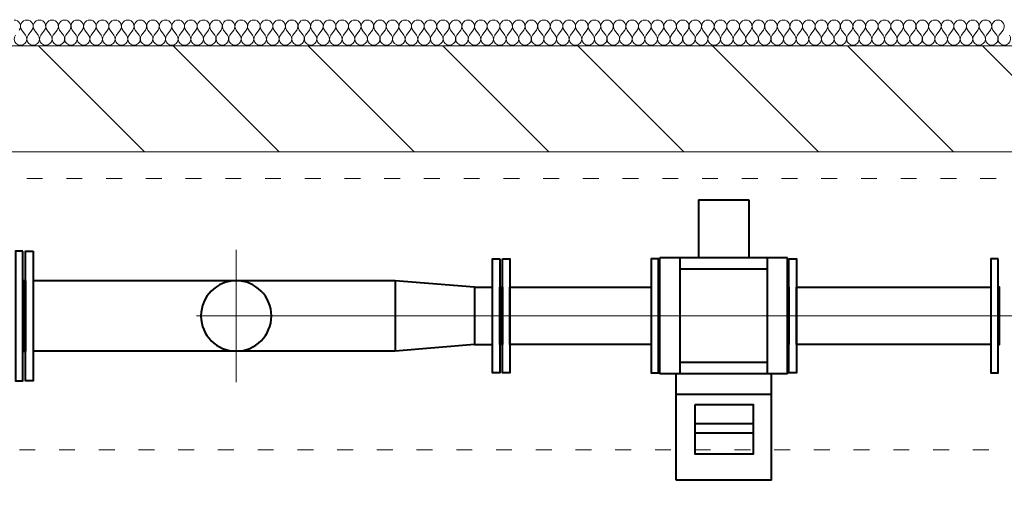
# Model space of a CAD drawing. Extents: x -784221 to 2637833, y 184834 to 276010.
# Drawn here: x 537464 to 544899, y 261148 to 264680 of the extents above; entities that cross this region are included whole.
import ezdxf

# ---------------------------------------------------------------- set-up
doc = ezdxf.new("R2010")
doc.units = 0
doc.header["$MEASUREMENT"] = 0
doc.linetypes.add('ACAD_ISO03W100', pattern=[30, 12, -18])
doc.linetypes.add('Dot & Dashed', pattern=[716.388884, 350, -176.388884, 50, -140])
for name, color, linetype, lineweight in [('!Газ', 30, 'Continuous', 40), ('кон 1', 8, 'Continuous', 20), ('Тексты', 5, 'Continuous', 30)]:
    doc.layers.add(name, color=color, linetype=linetype, lineweight=lineweight)
doc.styles.add('1', font='isocpeur.ttf')

msp = doc.modelspace()

# ---------------------------------------------------------------- linework, layer by layer
at = {"layer": '!Газ', "color": 7, "ltscale": 20}
for p, q in [((542591.2, 263318.7), (542971.2, 263318.7)), ((542591.2, 263318.7), (542591.2, 262881.1)), ((542971.2, 263318.7), (542971.2, 262881.1)), ((543263.2, 262881.1), (542299.2, 262881.1)), ((542299.2, 262004.3), (542299.2, 262881.1)), ((542451.8, 262004.3), (542451.8, 262881.1)), ((543110.7, 262004.3), (543110.7, 262881.1)), ((543263.2, 262004.3), (543263.2, 262881.1)), ((543110.7, 262794.7), (542451.8, 262794.7)), ((540299.2, 262708.7), (537565, 262708.7)), ((540299.2, 262708.7), (540299.2, 262176.7)), ((540899.2, 262658.7), (540299.2, 262708.7)), ((540899.2, 262658.7), (540899.2, 262226.7)), ((540899.2, 262658.7), (541033.5, 262658.7)), ((540299.2, 262176.7), (537565, 262176.7)), ((540899.2, 262226.7), (540299.2, 262176.7)), ((540899.2, 262226.7), (541033.5, 262226.7)), ((543110.7, 262090.7), (542451.8, 262090.7)), ((543263.2, 262004.3), (542299.2, 262004.3)), ((542421.5, 261202.7), (542421.5, 262004.3)), ((543141, 261202.7), (543141, 262004.3)), ((542421.5, 261852.6), (543141, 261852.6)), ((542564, 261630.2), (543003.6, 261630.2)), ((542564, 261560.2), (543003.6, 261560.2)), ((543141, 261202.7), (542421.5, 261202.7))]:
    msp.add_line(p, q, dxfattribs=at)
at = {"layer": '!Газ', "color": 7, "linetype": 'Dot & Dashed', "lineweight": 20, "ltscale": 25}
for p, q in [((539099.2, 262942.7), (539099.2, 261942.7)), ((547548.2, 262442.7), (530766.4, 262442.7))]:
    msp.add_line(p, q, dxfattribs=at)
at = {"layer": '!Газ', "color": 7, "ltscale": 20}
for points in [[(537489.2, 262932.7), (537433.5, 262932.7), (537433.5, 261952.7), (537489.2, 261952.7)], [(537565, 262932.7), (537565, 261952.7), (537509.2, 261952.7), (537509.2, 262932.7)], [(541089.2, 262872.7), (541089.2, 262012.7), (541033.5, 262012.7), (541033.5, 262872.7)], [(541109.2, 262872.7), (541165, 262872.7), (541165, 262012.7), (541109.2, 262012.7)], [(542289.2, 262872.7), (542233.5, 262872.7), (542233.5, 262012.7), (542289.2, 262012.7)], [(543273.2, 262872.7), (543329, 262872.7), (543329, 262012.7), (543273.2, 262012.7)], [(544853.2, 262872.7), (544797.5, 262872.7), (544797.5, 262012.7), (544853.2, 262012.7)], [(537499.2, 262708.7), (537489.2, 262708.7), (537489.2, 262176.7), (537499.2, 262176.7)], [(537509.2, 262708.7), (537509.2, 262176.7), (537499.2, 262176.7), (537499.2, 262708.7)], [(541099.2, 262658.7), (541099.2, 262226.7), (541089.2, 262226.7), (541089.2, 262658.7)], [(541109.2, 262658.7), (541109.2, 262226.7), (541099.2, 262226.7), (541099.2, 262658.7)], [(542233.5, 262658.7), (542233.5, 262226.7), (541165, 262226.7), (541165, 262658.7)], [(542289.2, 262658.7), (542289.2, 262226.7), (542299.2, 262226.7), (542299.2, 262658.7)], [(543273.2, 262658.7), (543273.2, 262226.7), (543263.2, 262226.7), (543263.2, 262658.7)], [(544797.5, 262658.7), (544797.5, 262226.7), (543329, 262226.7), (543329, 262658.7)], [(544853.2, 262658.7), (544853.2, 262226.7), (544863.2, 262226.7), (544863.2, 262658.7)], [(542564, 261772.7), (543003.6, 261772.7), (543003.6, 261398.7), (542564, 261398.7)]]:
    msp.add_lwpolyline(points, close=True, dxfattribs=at)
for start, end in [(90, 270), (270, 90)]:
    msp.add_arc((539099.2, 262442.7), 266, start, end, dxfattribs=at)
at = {"layer": 'кон 1'}
for p, q in [((537508.7, 264563.7), (537480.2, 264601.8)), ((537527.8, 264563.7), (537556.4, 264601.8)), ((537604, 264563.7), (537575.4, 264601.8)), ((537623, 264563.7), (537651.6, 264601.8)), ((537699.2, 264563.7), (537670.7, 264601.8)), ((537718.3, 264563.7), (537746.8, 264601.8)), ((537794.5, 264563.7), (537765.9, 264601.8)), ((537813.5, 264563.7), (537842.1, 264601.8)), ((537889.7, 264563.7), (537861.1, 264601.8)), ((537908.7, 264563.7), (537937.3, 264601.8)), ((537984.9, 264563.7), (537956.4, 264601.8)), ((538004, 264563.7), (538032.6, 264601.8)), ((538080.2, 264563.7), (538051.6, 264601.8)), ((538099.2, 264563.7), (538127.8, 264601.8)), ((538175.4, 264563.7), (538146.8, 264601.8)), ((538194.5, 264563.7), (538223, 264601.8)), ((538270.7, 264563.7), (538242.1, 264601.8)), ((538289.7, 264563.7), (538318.3, 264601.8)), ((538365.9, 264563.7), (538337.3, 264601.8)), ((538384.9, 264563.7), (538413.5, 264601.8)), ((538461.1, 264563.7), (538432.6, 264601.8)), ((538480.2, 264563.7), (538508.7, 264601.8)), ((538556.4, 264563.7), (538527.8, 264601.8)), ((538575.4, 264563.7), (538604, 264601.8)), ((538651.6, 264563.7), (538623, 264601.8)), ((538670.7, 264563.7), (538699.2, 264601.8)), ((538746.8, 264563.7), (538718.3, 264601.8)), ((538765.9, 264563.7), (538794.5, 264601.8)), ((538842.1, 264563.7), (538813.5, 264601.8)), ((538861.1, 264563.7), (538889.7, 264601.8)), ((538937.3, 264563.7), (538908.7, 264601.8)), ((538956.4, 264563.7), (538984.9, 264601.8)), ((539032.6, 264563.7), (539004, 264601.8)), ((539051.6, 264563.7), (539080.2, 264601.8)), ((539127.8, 264563.7), (539099.2, 264601.8)), ((539146.8, 264563.7), (539175.4, 264601.8)), ((539223, 264563.7), (539194.5, 264601.8)), ((539242.1, 264563.7), (539270.7, 264601.8)), ((539318.3, 264563.7), (539289.7, 264601.8)), ((539337.3, 264563.7), (539365.9, 264601.8)), ((539413.5, 264563.7), (539384.9, 264601.8)), ((539432.6, 264563.7), (539461.1, 264601.8)), ((539508.7, 264563.7), (539480.2, 264601.8)), ((539527.8, 264563.7), (539556.4, 264601.8)), ((539604, 264563.7), (539575.4, 264601.8)), ((539623, 264563.7), (539651.6, 264601.8)), ((539699.2, 264563.7), (539670.7, 264601.8)), ((539718.3, 264563.7), (539746.8, 264601.8)), ((539794.5, 264563.7), (539765.9, 264601.8)), ((539813.5, 264563.7), (539842.1, 264601.8)), ((539889.7, 264563.7), (539861.1, 264601.8)), ((539908.7, 264563.7), (539937.3, 264601.8)), ((539984.9, 264563.7), (539956.4, 264601.8)), ((540004, 264563.7), (540032.6, 264601.8)), ((540080.2, 264563.7), (540051.6, 264601.8)), ((540099.2, 264563.7), (540127.8, 264601.8)), ((540175.4, 264563.7), (540146.8, 264601.8)), ((540194.5, 264563.7), (540223, 264601.8)), ((540270.7, 264563.7), (540242.1, 264601.8)), ((540289.7, 264563.7), (540318.3, 264601.8)), ((540365.9, 264563.7), (540337.3, 264601.8)), ((540384.9, 264563.7), (540413.5, 264601.8)), ((540461.1, 264563.7), (540432.6, 264601.8)), ((540480.2, 264563.7), (540508.7, 264601.8)), ((540556.4, 264563.7), (540527.8, 264601.8)), ((540575.4, 264563.7), (540604, 264601.8)), ((540651.6, 264563.7), (540623, 264601.8)), ((540670.7, 264563.7), (540699.2, 264601.8)), ((540746.8, 264563.7), (540718.3, 264601.8)), ((540765.9, 264563.7), (540794.5, 264601.8)), ((540842.1, 264563.7), (540813.5, 264601.8)), ((540861.1, 264563.7), (540889.7, 264601.8)), ((540937.3, 264563.7), (540908.7, 264601.8)), ((540956.4, 264563.7), (540984.9, 264601.8)), ((541032.6, 264563.7), (541004, 264601.8)), ((541051.6, 264563.7), (541080.2, 264601.8)), ((541127.8, 264563.7), (541099.2, 264601.8)), ((541146.8, 264563.7), (541175.4, 264601.8)), ((541223, 264563.7), (541194.5, 264601.8)), ((541242.1, 264563.7), (541270.7, 264601.8)), ((541318.3, 264563.7), (541289.7, 264601.8)), ((541337.3, 264563.7), (541365.9, 264601.8)), ((541413.5, 264563.7), (541384.9, 264601.8)), ((541432.6, 264563.7), (541461.1, 264601.8)), ((541508.7, 264563.7), (541480.2, 264601.8)), ((541527.8, 264563.7), (541556.4, 264601.8)), ((541604, 264563.7), (541575.4, 264601.8)), ((541623, 264563.7), (541651.6, 264601.8)), ((541699.2, 264563.7), (541670.7, 264601.8)), ((541718.3, 264563.7), (541746.8, 264601.8)), ((541794.5, 264563.7), (541765.9, 264601.8)), ((541813.5, 264563.7), (541842.1, 264601.8)), ((541889.7, 264563.7), (541861.1, 264601.8)), ((541908.7, 264563.7), (541937.3, 264601.8)), ((541984.9, 264563.7), (541956.4, 264601.8)), ((542004, 264563.7), (542032.6, 264601.8)), ((542080.2, 264563.7), (542051.6, 264601.8)), ((542099.2, 264563.7), (542127.8, 264601.8)), ((542175.4, 264563.7), (542146.8, 264601.8)), ((542194.5, 264563.7), (542223, 264601.8)), ((542270.7, 264563.7), (542242.1, 264601.8)), ((542289.7, 264563.7), (542318.3, 264601.8)), ((542365.9, 264563.7), (542337.3, 264601.8)), ((542384.9, 264563.7), (542413.5, 264601.8)), ((542461.1, 264563.7), (542432.6, 264601.8)), ((542480.2, 264563.7), (542508.7, 264601.8)), ((542556.4, 264563.7), (542527.8, 264601.8)), ((542575.4, 264563.7), (542604, 264601.8)), ((542651.6, 264563.7), (542623, 264601.8)), ((542670.7, 264563.7), (542699.2, 264601.8)), ((542746.8, 264563.7), (542718.3, 264601.8)), ((542765.9, 264563.7), (542794.5, 264601.8)), ((542842.1, 264563.7), (542813.5, 264601.8)), ((542861.1, 264563.7), (542889.7, 264601.8)), ((542937.3, 264563.7), (542908.7, 264601.8)), ((542956.4, 264563.7), (542984.9, 264601.8)), ((543032.6, 264563.7), (543004, 264601.8)), ((543051.6, 264563.7), (543080.2, 264601.8)), ((543127.8, 264563.7), (543099.2, 264601.8)), ((543146.8, 264563.7), (543175.4, 264601.8)), ((543223, 264563.7), (543194.5, 264601.8)), ((543242.1, 264563.7), (543270.7, 264601.8)), ((543318.3, 264563.7), (543289.7, 264601.8)), ((543337.3, 264563.7), (543365.9, 264601.8)), ((543413.5, 264563.7), (543384.9, 264601.8)), ((543432.6, 264563.7), (543461.1, 264601.8)), ((543508.7, 264563.7), (543480.2, 264601.8)), ((543527.8, 264563.7), (543556.4, 264601.8)), ((543604, 264563.7), (543575.4, 264601.8)), ((543623, 264563.7), (543651.6, 264601.8)), ((543699.2, 264563.7), (543670.7, 264601.8)), ((543718.3, 264563.7), (543746.8, 264601.8)), ((543794.5, 264563.7), (543765.9, 264601.8)), ((543813.5, 264563.7), (543842.1, 264601.8)), ((543889.7, 264563.7), (543861.1, 264601.8)), ((543908.7, 264563.7), (543937.3, 264601.8)), ((543984.9, 264563.7), (543956.4, 264601.8)), ((544004, 264563.7), (544032.6, 264601.8)), ((544080.2, 264563.7), (544051.6, 264601.8)), ((544099.2, 264563.7), (544127.8, 264601.8)), ((544175.4, 264563.7), (544146.8, 264601.8)), ((544194.5, 264563.7), (544223, 264601.8)), ((544270.7, 264563.7), (544242.1, 264601.8)), ((544289.7, 264563.7), (544318.3, 264601.8)), ((544365.9, 264563.7), (544337.3, 264601.8)), ((544384.9, 264563.7), (544413.5, 264601.8)), ((544461.1, 264563.7), (544432.6, 264601.8)), ((544480.2, 264563.7), (544508.7, 264601.8)), ((544556.4, 264563.7), (544527.8, 264601.8)), ((544575.4, 264563.7), (544604, 264601.8)), ((544651.6, 264563.7), (544623, 264601.8)), ((544670.7, 264563.7), (544699.2, 264601.8)), ((544746.8, 264563.7), (544718.3, 264601.8)), ((544765.9, 264563.7), (544794.5, 264601.8)), ((544842.1, 264563.7), (544813.5, 264601.8)), ((544861.1, 264563.7), (544889.7, 264601.8)), ((535899.2, 264482.7), (545099.2, 264482.7)), ((545099.2, 264482.7), (535899.2, 264482.7)), ((537605.8, 264482.7), (538405.8, 263682.7)), ((538624, 264482.7), (539424, 263682.7)), ((539642.2, 264482.7), (540442.2, 263682.7)), ((540660.5, 264482.7), (541460.5, 263682.7)), ((541678.7, 264482.7), (542478.7, 263682.7)), ((542696.9, 264482.7), (543496.9, 263682.7)), ((543715.2, 264482.7), (544515.2, 263682.7)), ((544733.4, 264482.7), (545099.2, 264116.9)), ((535899.2, 263682.7), (545099.2, 263682.7))]:
    msp.add_line(p, q, dxfattribs=at)
for centre, start, end in [((537423, 264630.3), 323.1301, 90), ((537518.3, 264630.3), 90, 216.8699), ((537518.3, 264630.3), 323.1301, 90), ((537613.5, 264630.3), 90, 216.8699), ((537613.5, 264630.3), 323.1301, 90), ((537708.7, 264630.3), 90, 216.8699), ((537708.7, 264630.3), 323.1301, 90), ((537804, 264630.3), 90, 216.8699), ((537804, 264630.3), 323.1301, 90), ((537899.2, 264630.3), 90, 216.8699), ((537899.2, 264630.3), 323.1301, 90), ((537994.5, 264630.3), 90, 216.8699), ((537994.5, 264630.3), 323.1301, 90), ((538089.7, 264630.3), 90, 216.8699), ((538089.7, 264630.3), 323.1301, 90), ((538184.9, 264630.3), 90, 216.8699), ((538184.9, 264630.3), 323.1301, 90), ((538280.2, 264630.3), 90, 216.8699), ((538280.2, 264630.3), 323.1301, 90), ((538375.4, 264630.3), 90, 216.8699), ((538375.4, 264630.3), 323.1301, 90), ((538470.7, 264630.3), 90, 216.8699), ((538470.7, 264630.3), 323.1301, 90), ((538565.9, 264630.3), 90, 216.8699), ((538565.9, 264630.3), 323.1301, 90), ((538661.1, 264630.3), 90, 216.8699), ((538661.1, 264630.3), 323.1301, 90), ((538756.4, 264630.3), 90, 216.8699), ((538756.4, 264630.3), 323.1301, 90), ((538851.6, 264630.3), 90, 216.8699), ((538851.6, 264630.3), 323.1301, 90), ((538946.8, 264630.3), 90, 216.8699), ((538946.8, 264630.3), 323.1301, 90), ((539042.1, 264630.3), 90, 216.8699), ((539042.1, 264630.3), 323.1301, 90), ((539137.3, 264630.3), 90, 216.8699), ((539137.3, 264630.3), 323.1301, 90), ((539232.6, 264630.3), 90, 216.8699), ((539232.6, 264630.3), 323.1301, 90), ((539327.8, 264630.3), 90, 216.8699), ((539327.8, 264630.3), 323.1301, 90), ((539423, 264630.3), 90, 216.8699), ((539423, 264630.3), 323.1301, 90), ((539518.3, 264630.3), 90, 216.8699), ((539518.3, 264630.3), 323.1301, 90), ((539613.5, 264630.3), 90, 216.8699), ((539613.5, 264630.3), 323.1301, 90), ((539708.7, 264630.3), 90, 216.8699), ((539708.7, 264630.3), 323.1301, 90), ((539804, 264630.3), 90, 216.8699), ((539804, 264630.3), 323.1301, 90), ((539899.2, 264630.3), 90, 216.8699), ((539899.2, 264630.3), 323.1301, 90), ((539994.5, 264630.3), 90, 216.8699), ((539994.5, 264630.3), 323.1301, 90), ((540089.7, 264630.3), 90, 216.8699), ((540089.7, 264630.3), 323.1301, 90), ((540184.9, 264630.3), 90, 216.8699), ((540184.9, 264630.3), 323.1301, 90), ((540280.2, 264630.3), 90, 216.8699), ((540280.2, 264630.3), 323.1301, 90), ((540375.4, 264630.3), 90, 216.8699), ((540375.4, 264630.3), 323.1301, 90), ((540470.7, 264630.3), 90, 216.8699), ((540470.7, 264630.3), 323.1301, 90), ((540565.9, 264630.3), 90, 216.8699), ((540565.9, 264630.3), 323.1301, 90), ((540661.1, 264630.3), 90, 216.8699), ((540661.1, 264630.3), 323.1301, 90), ((540756.4, 264630.3), 90, 216.8699), ((540756.4, 264630.3), 323.1301, 90), ((540851.6, 264630.3), 90, 216.8699), ((540851.6, 264630.3), 323.1301, 90), ((540946.8, 264630.3), 90, 216.8699), ((540946.8, 264630.3), 323.1301, 90), ((541042.1, 264630.3), 90, 216.8699), ((541042.1, 264630.3), 323.1301, 90), ((541137.3, 264630.3), 90, 216.8699), ((541137.3, 264630.3), 323.1301, 90), ((541232.6, 264630.3), 90, 216.8699), ((541232.6, 264630.3), 323.1301, 90), ((541327.8, 264630.3), 90, 216.8699), ((541327.8, 264630.3), 323.1301, 90), ((541423, 264630.3), 90, 216.8699), ((541423, 264630.3), 323.1301, 90), ((541518.3, 264630.3), 90, 216.8699), ((541518.3, 264630.3), 323.1301, 90), ((541613.5, 264630.3), 90, 216.8699), ((541613.5, 264630.3), 323.1301, 90), ((541708.7, 264630.3), 90, 216.8699), ((541708.7, 264630.3), 323.1301, 90), ((541804, 264630.3), 90, 216.8699), ((541804, 264630.3), 323.1301, 90), ((541899.2, 264630.3), 90, 216.8699), ((541899.2, 264630.3), 323.1301, 90), ((541994.5, 264630.3), 90, 216.8699), ((541994.5, 264630.3), 323.1301, 90), ((542089.7, 264630.3), 90, 216.8699), ((542089.7, 264630.3), 323.1301, 90), ((542184.9, 264630.3), 90, 216.8699), ((542184.9, 264630.3), 323.1301, 90), ((542280.2, 264630.3), 90, 216.8699), ((542280.2, 264630.3), 323.1301, 90), ((542375.4, 264630.3), 90, 216.8699), ((542375.4, 264630.3), 323.1301, 90), ((542470.7, 264630.3), 90, 216.8699), ((542470.7, 264630.3), 323.1301, 90), ((542565.9, 264630.3), 90, 216.8699), ((542565.9, 264630.3), 323.1301, 90), ((542661.1, 264630.3), 90, 216.8699), ((542661.1, 264630.3), 323.1301, 90), ((542756.4, 264630.3), 90, 216.8699), ((542756.4, 264630.3), 323.1301, 90), ((542851.6, 264630.3), 90, 216.8699), ((542851.6, 264630.3), 323.1301, 90), ((542946.8, 264630.3), 90, 216.8699), ((542946.8, 264630.3), 323.1301, 90), ((543042.1, 264630.3), 90, 216.8699), ((543042.1, 264630.3), 323.1301, 90), ((543137.3, 264630.3), 90, 216.8699), ((543137.3, 264630.3), 323.1301, 90), ((543232.6, 264630.3), 90, 216.8699), ((543232.6, 264630.3), 323.1301, 90), ((543327.8, 264630.3), 90, 216.8699), ((543327.8, 264630.3), 323.1301, 90), ((543423, 264630.3), 90, 216.8699), ((543423, 264630.3), 323.1301, 90), ((543518.3, 264630.3), 90, 216.8699), ((543518.3, 264630.3), 323.1301, 90), ((543613.5, 264630.3), 90, 216.8699), ((543613.5, 264630.3), 323.1301, 90), ((543708.7, 264630.3), 90, 216.8699), ((543708.7, 264630.3), 323.1301, 90), ((543804, 264630.3), 90, 216.8699), ((543804, 264630.3), 323.1301, 90), ((543899.2, 264630.3), 90, 216.8699), ((543899.2, 264630.3), 323.1301, 90), ((543994.5, 264630.3), 90, 216.8699), ((543994.5, 264630.3), 323.1301, 90), ((544089.7, 264630.3), 90, 216.8699), ((544089.7, 264630.3), 323.1301, 90), ((544184.9, 264630.3), 90, 216.8699), ((544184.9, 264630.3), 323.1301, 90), ((544280.2, 264630.3), 90, 216.8699), ((544280.2, 264630.3), 323.1301, 90), ((544375.4, 264630.3), 90, 216.8699), ((544375.4, 264630.3), 323.1301, 90), ((544470.7, 264630.3), 90, 216.8699), ((544470.7, 264630.3), 323.1301, 90), ((544565.9, 264630.3), 90, 216.8699), ((544565.9, 264630.3), 323.1301, 90), ((544661.1, 264630.3), 90, 216.8699), ((544661.1, 264630.3), 323.1301, 90), ((544756.4, 264630.3), 90, 216.8699), ((544756.4, 264630.3), 323.1301, 90), ((544851.6, 264630.3), 90, 216.8699), ((544851.6, 264630.3), 323.1301, 90), ((537470.7, 264535.1), 143.1301, 36.8699), ((537565.9, 264535.1), 143.1301, 36.8699), ((537661.1, 264535.1), 143.1301, 36.8699), ((537756.4, 264535.1), 143.1301, 36.8699), ((537851.6, 264535.1), 143.1301, 36.8699), ((537946.8, 264535.1), 143.1301, 36.8699), ((538042.1, 264535.1), 143.1301, 36.8699), ((538137.3, 264535.1), 143.1301, 36.8699), ((538232.6, 264535.1), 143.1301, 36.8699), ((538327.8, 264535.1), 143.1301, 36.8699), ((538423, 264535.1), 143.1301, 36.8699), ((538518.3, 264535.1), 143.1301, 36.8699), ((538613.5, 264535.1), 143.1301, 36.8699), ((538708.7, 264535.1), 143.1301, 36.8699), ((538804, 264535.1), 143.1301, 36.8699), ((538899.2, 264535.1), 143.1301, 36.8699), ((538994.5, 264535.1), 143.1301, 36.8699), ((539089.7, 264535.1), 143.1301, 36.8699), ((539184.9, 264535.1), 143.1301, 36.8699), ((539280.2, 264535.1), 143.1301, 36.8699), ((539375.4, 264535.1), 143.1301, 36.8699), ((539470.7, 264535.1), 143.1301, 36.8699), ((539565.9, 264535.1), 143.1301, 36.8699), ((539661.1, 264535.1), 143.1301, 36.8699), ((539756.4, 264535.1), 143.1301, 36.8699), ((539851.6, 264535.1), 143.1301, 36.8699), ((539946.8, 264535.1), 143.1301, 36.8699), ((540042.1, 264535.1), 143.1301, 36.8699), ((540137.3, 264535.1), 143.1301, 36.8699), ((540232.6, 264535.1), 143.1301, 36.8699), ((540327.8, 264535.1), 143.1301, 36.8699), ((540423, 264535.1), 143.1301, 36.8699), ((540518.3, 264535.1), 143.1301, 36.8699), ((540613.5, 264535.1), 143.1301, 36.8699), ((540708.7, 264535.1), 143.1301, 36.8699), ((540804, 264535.1), 143.1301, 36.8699), ((540899.2, 264535.1), 143.1301, 36.8699), ((540994.5, 264535.1), 143.1301, 36.8699), ((541089.7, 264535.1), 143.1301, 36.8699), ((541184.9, 264535.1), 143.1301, 36.8699), ((541280.2, 264535.1), 143.1301, 36.8699), ((541375.4, 264535.1), 143.1301, 36.8699), ((541470.7, 264535.1), 143.1301, 36.8699), ((541565.9, 264535.1), 143.1301, 36.8699), ((541661.1, 264535.1), 143.1301, 36.8699), ((541756.4, 264535.1), 143.1301, 36.8699), ((541851.6, 264535.1), 143.1301, 36.8699), ((541946.8, 264535.1), 143.1301, 36.8699), ((542042.1, 264535.1), 143.1301, 36.8699), ((542137.3, 264535.1), 143.1301, 36.8699), ((542232.6, 264535.1), 143.1301, 36.8699), ((542327.8, 264535.1), 143.1301, 36.8699), ((542423, 264535.1), 143.1301, 36.8699), ((542518.3, 264535.1), 143.1301, 36.8699), ((542613.5, 264535.1), 143.1301, 36.8699), ((542708.7, 264535.1), 143.1301, 36.8699), ((542804, 264535.1), 143.1301, 36.8699), ((542899.2, 264535.1), 143.1301, 36.8699), ((542994.5, 264535.1), 143.1301, 36.8699), ((543089.7, 264535.1), 143.1301, 36.8699), ((543184.9, 264535.1), 143.1301, 36.8699), ((543280.2, 264535.1), 143.1301, 36.8699), ((543375.4, 264535.1), 143.1301, 36.8699), ((543470.7, 264535.1), 143.1301, 36.8699), ((543565.9, 264535.1), 143.1301, 36.8699), ((543661.1, 264535.1), 143.1301, 36.8699), ((543756.4, 264535.1), 143.1301, 36.8699), ((543851.6, 264535.1), 143.1301, 36.8699), ((543946.8, 264535.1), 143.1301, 36.8699), ((544042.1, 264535.1), 143.1301, 36.8699), ((544137.3, 264535.1), 143.1301, 36.8699), ((544232.6, 264535.1), 143.1301, 36.8699), ((544327.8, 264535.1), 143.1301, 36.8699), ((544423, 264535.1), 143.1301, 36.8699), ((544518.3, 264535.1), 143.1301, 36.8699), ((544613.5, 264535.1), 143.1301, 36.8699), ((544708.7, 264535.1), 143.1301, 36.8699), ((544804, 264535.1), 143.1301, 36.8699), ((544899.2, 264535.1), 143.1301, 36.8699)]:
    msp.add_arc(centre, 47.6, start, end, dxfattribs=at)
at = {"layer": 'Тексты', "linetype": 'ACAD_ISO03W100', "lineweight": 20, "ltscale": 10}
msp.add_lwpolyline([(548081.7, 263481.9), (548081.7, 261432.2), (533617.2, 261432.2), (533617.2, 263481.9)], close=True, dxfattribs=at)

# ---------------------------------------------------------------- texts
at = {"insert": (418858, 248849.2), "char_height": 300, "width": 18110.064, "attachment_point": 4, "style": '1'}
msp.add_mtext('                                    ОБЩИЕ  УКАЗАНИЯ\\P\\pi600;Рабочий проект котельной выполнен в соответствии со СНиП II-35-76 «Котельные \\P\\pi0;установки», СП 41-104-2000 "Проектирование автономных источников теплоснабжения".\\PКотельная предназначена для отпуска тепла на отопление, вентиляцию и горячее водоснабжение  для многоквартирного жилого дома со встроенными помещениями общественного назначения, расположенного по адресу: Владимирская область, МО город Владимир (городской округ),   г. Владимир, проспект Строителей, дом 9\\P   Котельная по категории производства - Г, степень огнестойкости - II.\\P\\pi600;Проектом предусмотрена установка трех конденсационных газовых напольных водогрейных котлов полной заводской готовности Elco Trigon XL 570 фирмы «ELCO» установленной мощностью,  540,2 кВт каждый.\\PКотлы соединены между собой и обеспечивают работу в каскаде. Способ регулирования мощности горелок - модуляционный. Давление газа на входе в горелки - 20 мбар. Каждый котел параллельно подключается к коллектору подачи газа, к подающему и обратному коллекторам котлового контура и системе отвода конденсата. \\PК дымовым трубам каждый котел подключается индивидуально.\\PКаждый котел включает в себя газовый клапан, устройства предварительного смешивания газа и воздуха, вентиляторы, датчики температуры подающего и обратного трубопроводов и дымовых газов, аварийный термостат, автовоздушник, циркуляционные насосы, газовый коллектор и коллекторы подающего и обратного трубопроводов.\\PОбщая установленная мощность котельной составляет 1,6206 МВт (1,3937 Гкал).\\PПроект разработан из расчетных параметров наружного воздуха в холодный период: t=-28°С.\\PТепловая схема котельной условно двухконтурная, разделяется гидравлическим разделителем. Температура в контурах:\\P- котловой 95/70С;\\P- подающего и обратного трубопроводов (системы отопления, вентиляции приготовления ГВС) Т1/Т2=95/70°С.\\P- вода на нужды горячего водоснабжения Т3=65°С, от двух пластинчатых теплообменников мощностью 0,442МВт (0,38012 Гкал). каждый.{\\C1;\\P}Для учета отпускаемой тепловой энергии  систем теплоснабжения групп потребителей предусмотрено использование тепловычислителей TMK-H100.2.1, \\PКотельная по надежности отпуска тепла потребителям относятся к 2 категории.  \\P\\pt90;Потребители тепла по надежности теплоснабжения относятся ко 2 категории.\\P\\ptz;Система автоматики котельной позволяет осуществлять работу котельной без постоянного присутствия обслуживающего персонала.\\PВ проекте предусмотрено автоматическое поддержание постоянной температуры на выходе из котлов и поддержание заданной температуры воды, поступающей в системы теплоснабжения, в зависимости от температуры наружного воздуха (качественное регулирование).\\PВсе оборудование монтировать в соответствии с заводскими паспортами и соответствующими нормативно-техническими документами.\\PВсе трубопроводы проложить с уклоном не менее 0,002, в верхних точках установить воздухоотводчики; в нижних спускники.\\PКрепление трубопроводов осуществляется к стенам на крючьях и кронштейнах, а также на вертикальных опорах. Компенсация тепловых удлинений осуществляется за счет естественных углов поворота трубопроводов. Для уменьшения шумовых и вибрационных нагрузок на конечных участках трубопроводов (на вводе-выводе в котельную) предусматреть установку гибких вставок, а также резиновые прокладки между креплением и трубопроводами. \\PНа всех термоманометрах установить трехходовые краны G1/2\'\'.\\PТрубопроводы монтировать из стальных электросварных труб по ГОСТ 10704-91 и стальных оцинкованных труб по ГОСТ 3262-75*.\\PТрубопроводы изолировать теплоизоляционным материалом Kaiflex MT\\PВсе трубопроводы после монтажа покрыть эмалью ОС-1203 по грунту ФЛ-03К.\\PВсе трубопроводы после сварки, установки всего оборудования и приварки КИПа, должны быть подвергнуты гидравлическому испытанию пробным давлением равным 1,25 рабочего давления. \\PДля заполнения системы отопления и трубопроводов котельной используется вода из сети холодного водоснабжения через автоматическую установку умягчения воды непрерывного действия, производительностью 0,7 м.куб/ч. Монтаж системы водоподготовки производить в полном соответствии с паспортом и другим документами оборудования. \\PДля слива системы в полу помещения котельной установить трап. (см. раздел ВК). К трапу вывести дренажные трубопроводы от сбросных клапанов групп безопасности котлов. Уклон пола в сторону трапа 0,01.\\PОтключающие устройства на подводках к расширительным бакам предусмотрены со съемными ручками и пломбируются в открытом положении.\\PВ помещении котельной предусмотреть естественную постоянно-действующую приточно-вытяжную вентиляцию (см. раздел ОВ).\\P Отвод продуктов сгорания от каждого котла предусматривается в индивидуальную приставную утепленную дымовую трубу диаметром 250 мм  заводского изготовления. Пересечения дымоходов с ограждающей конструкцией выполнить в футляре. Пространство между футляром и дымовой трубой заполнить базальтовым утеплителем. \\PПредусмотреть установку легко разрушаемых конструкций.\\PПеречень актов на скрытые работы:\\P- очистка внутренней полости труб, проверка соосности сварных элементов с трубой, проверка сварных стыков, проверка укладки водопровода, испытание водопровода на прочность и герметичность.', dxfattribs=at)

doc.saveas('drawing.dxf')
